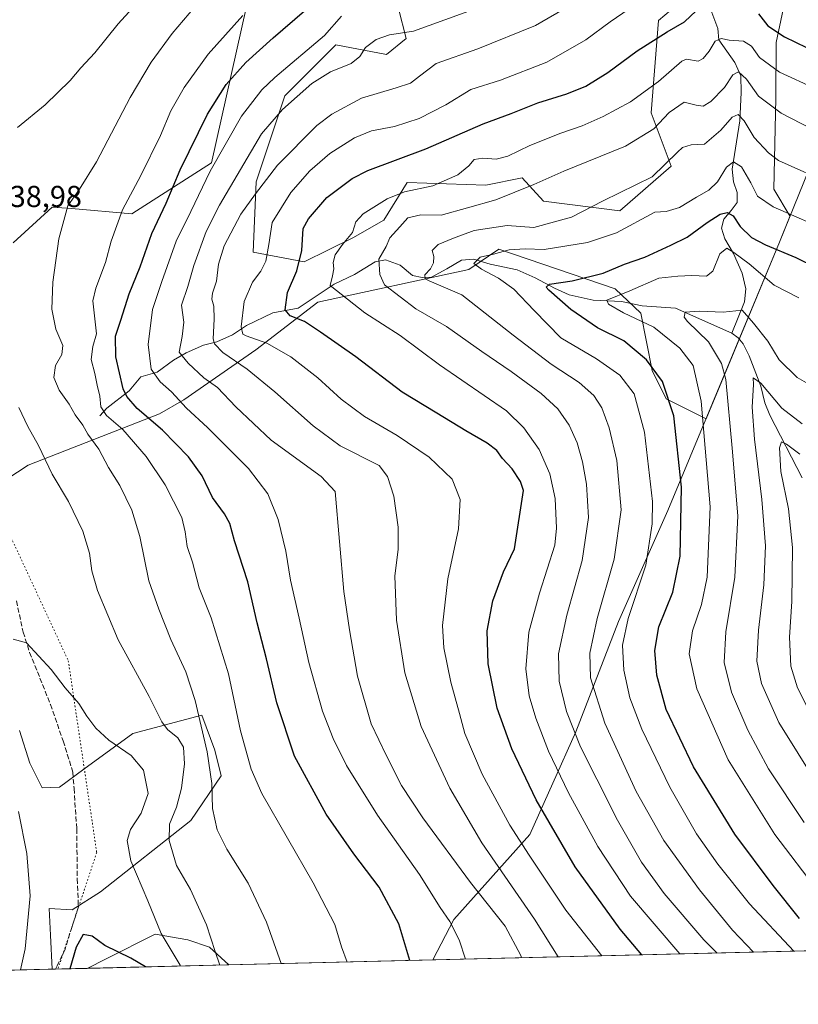
# Model space of a CAD drawing. Units: metres. Extents: x 665050 to 668510, y 4746606 to 4749002.
# Drawn here: x 665573 to 665831, y 4746606 to 4746932 of the extents above; entities that cross this region are included whole.
import ezdxf

# ---------------------------------------------------------------- set-up
doc = ezdxf.new("R2010")
doc.units = ezdxf.units.M
doc.header["$MEASUREMENT"] = 0
doc.linetypes.add('DGN Style 3', pattern=[2.307223458686699, 1.648016756204785, -0.6592067024819142])
doc.linetypes.add('DGN Style 5', pattern=[1.1536117293433497, 0.4944050268614355, -0.6592067024819142])
for name, color, linetype, lineweight in [('Comarca CxS', 21, 'Continuous', 0), ('Comunidad Autónoma CxS', 142, 'Continuous', 0), ('Corriente natural lineal', 142, 'Continuous', 13), ('Curva de nivel maestra', 30, 'Continuous', 30), ('Curva de nivel normal', 30, 'Continuous', 0), ('Municipio', 91, 'Continuous', 13), ('Municipio CxS', 4, 'Continuous', 0), ('Pastizal CxS', 92, 'Continuous', 0), ('Provincia CxS', 1, 'Continuous', 0), ('Roquedo CxS', 135, 'Continuous', 0), ('Rótulo de punto de cota en terreno', 7, 'Continuous', 0), ('Senda', 7, 'DGN Style 3', 0), ('Vía pecuaria eje', 92, 'DGN Style 5', 0)]:
    doc.layers.add(name, color=color, linetype=linetype, lineweight=lineweight)
doc.styles.add('Style-Arial', font='txt')

# ---------------------------------------------------------------- blocks, each defined once
blk = doc.blocks.new('*U7')
at = {"layer": 'Roquedo CxS', "color": 135, "linetype": 'Continuous', "lineweight": 0}
for points in [[(665573.2753999997, 4746696.9111, 1546.905700000003), (665576.7251000004, 4746686.202099999, 1547.5334), (665580.7439000001, 4746678.0483, 1548.369900000005), (665586.4572000002, 4746678.1951, 1548.510800000004), (665594.5629000004, 4746684.1209, 1547.115099999996), (665610.7751000002, 4746695.9735, 1543.178599999999), (665633.6031, 4746702.045100001, 1535.199699999997), (665637.8229, 4746690.4353, 1534.799899999998), (665639.9316999996, 4746681.9923, 1534.390499999994), (665629.9304999998, 4746667.2477, 1538.513000000007), (665600.0455, 4746643.6097, 1548.982499999998), (665590.6694999998, 4746637.650900001, 1548.6679), (665583.0365000004, 4746638.0889, 1546.542199999996), (665583.4798999998, 4746629.3255, 1546.846000000005), (665584.0509000003, 4746618.0374, 1547.542000000001), (665567.4390000004, 4746617.634500001, 1541.977299999999)], [(665571.1656999999, 4746858.189099999, 1538.232900000003), (665584.0954999998, 4746869.965500001, 1536.669399999999), (665590.4594999999, 4746869.4957, 1535.326199999996), (665610.3975999998, 4746867.738299999, 1529.710099999997), (665636.7704999996, 4746884.623500001, 1521.942999999999), (665648.3750999998, 4746936.3365, 1531.510800000004)], [(665688.4615000002, 4746975.3851, 1533.933600000004), (665701.1196999997, 4746925.7819, 1515.277100000007), (665694.5986000003, 4746920.4571, 1514.122199999998), (665677.9118999997, 4746923.6711, 1519.103700000007), (665661.0324999997, 4746906.785900001, 1517.7889), (665651.5383000001, 4746878.2915, 1512.695800000001), (665650.4829000002, 4746855.072899999, 1507.412800000006), (665667.3618999999, 4746851.9067, 1500.475999999995), (665683.4448999995, 4746859.8255, 1495.496700000003), (665693.7348999997, 4746865.6261, 1493.781199999998), (665701.3991, 4746878.073899999, 1497.268800000005), (665727.4918999998, 4746877.2345, 1492.9905), (665739.4688999997, 4746879.692299999, 1492.369399999996), (665746.4797, 4746871.9573, 1488.480800000005), (665771.7975000005, 4746868.790899999, 1483.9954), (665788.6756999996, 4746883.566500001, 1485.576100000006), (665782.1139000002, 4746901.1183, 1492.885299999994), (665784.5094, 4746931.669500001, 1502.486300000004), (665795.0062999995, 4746940.556299999, 1502.978499999997)], [(665827.7083000002, 4746944.776900001, 1507.066999999996), (665823.4408999998, 4746924.417300001, 1498.718399999998), (665823.2768999999, 4746905.9915, 1491.705100000006), (665822.6485000001, 4746875.950099999, 1482.047000000006), (665828.0091000004, 4746866.901500001, 1480.071500000005), (665828.0072999997, 4746866.897299999, 1480.069900000002), (665824.5573000005, 4746858.407500001, 1476.427800000005), (665807.6366999998, 4746817.718499999, 1465.041700000002), (665800.2774999999, 4746800.021299999, 1470.9283), (665787.0717000002, 4746806.601100001, 1476.295700000002), (665782.3849, 4746816.007900001, 1475.852599999998), (665778.7241000002, 4746834.969699999, 1469.217399999994), (665770.2610999999, 4746843.009500001, 1472.786200000002), (665731.7105, 4746856.127900001, 1481.9522), (665721.8236999996, 4746849.382099999, 1481.616800000003), (665671.9197000006, 4746838.566099999, 1497.538700000005), (665651.3618000001, 4746822.7905, 1506.1633), (665627.6454999996, 4746806.299100001, 1519.377299999993), (665619.5072999997, 4746801.642300001, 1523.231299999999), (665576.1135, 4746784.6435, 1541.258100000006), (665541.7533, 4746762.159299999, 1543.7264)]]:
    blk.add_polyline3d(points, dxfattribs=at)
blk.add_polyline3d([(665642.5317000002, 4746619.4561, 1539.487699999998), (665595.6185999997, 4746618.3181, 1550.839600000007), (665601.8833, 4746621.425100001, 1550.738299999997), (665618.1441000003, 4746629.5913, 1545.920199999993), (665628.9826999997, 4746627.740700001, 1542.610300000001), (665636.1202999996, 4746625.361500001, 1540.839699999997)], close=True, dxfattribs=at)
blk = doc.blocks.new('*U11')
at = {"layer": 'Pastizal CxS', "color": 92, "linetype": 'Continuous', "lineweight": 0}
for points in [[(666117.1228999998, 4746630.968699999, 1385.812600000005), (665642.5317000002, 4746619.4561, 1539.487699999998), (665636.1202999996, 4746625.361500001, 1540.839699999997), (665628.9826999997, 4746627.740700001, 1542.610300000001), (665618.1441000003, 4746629.5913, 1545.920199999993), (665601.8833, 4746621.425100001, 1550.738299999997), (665595.6185999997, 4746618.3181, 1550.839600000007), (665584.0509000003, 4746618.0374, 1547.542000000001), (665583.4798999998, 4746629.3255, 1546.846000000005), (665583.0365000004, 4746638.0889, 1546.542199999996), (665590.6694999998, 4746637.650900001, 1548.6679), (665600.0455, 4746643.6097, 1548.982499999998), (665629.9304999998, 4746667.2477, 1538.513000000007), (665639.9316999996, 4746681.9923, 1534.390499999994), (665637.8229, 4746690.4353, 1534.799899999998), (665633.6031, 4746702.045100001, 1535.199699999997), (665610.7751000002, 4746695.9735, 1543.178599999999), (665594.5629000004, 4746684.1209, 1547.115099999996), (665586.4572000002, 4746678.1951, 1548.510800000004), (665580.7439000001, 4746678.0483, 1548.369900000005), (665576.7251000004, 4746686.202099999, 1547.5334), (665573.2753999997, 4746696.9111, 1546.905700000003)], [(665541.7533, 4746762.159299999, 1543.7264), (665576.1135, 4746784.6435, 1541.258100000006), (665619.5072999997, 4746801.642300001, 1523.231299999999), (665627.6454999996, 4746806.299100001, 1519.377299999993), (665651.3618000001, 4746822.7905, 1506.1633), (665671.9197000006, 4746838.566099999, 1497.538700000005), (665721.8236999996, 4746849.382099999, 1481.616800000003), (665731.7105, 4746856.127900001, 1481.9522), (665770.2610999999, 4746843.009500001, 1472.786200000002), (665778.7241000002, 4746834.969699999, 1469.217399999994), (665782.3849, 4746816.007900001, 1475.852599999998), (665787.0717000002, 4746806.601100001, 1476.295700000002), (665800.2774999999, 4746800.021299999, 1470.9283), (665807.6366999998, 4746817.718499999, 1465.041700000002), (665824.5573000005, 4746858.407500001, 1476.427800000005), (665828.0072999997, 4746866.897299999, 1480.069900000002), (665828.0091000004, 4746866.901500001, 1480.071500000005), (665822.6485000001, 4746875.950099999, 1482.047000000006), (665823.2768999999, 4746905.9915, 1491.705100000006), (665823.4408999998, 4746924.417300001, 1498.718399999998), (665827.7083000002, 4746944.776900001, 1507.066999999996)], [(665795.0062999995, 4746940.556299999, 1502.978499999997), (665784.5094, 4746931.669500001, 1502.486300000004), (665782.1139000002, 4746901.1183, 1492.885299999994), (665788.6756999996, 4746883.566500001, 1485.576100000006), (665771.7975000005, 4746868.790899999, 1483.9954), (665746.4797, 4746871.9573, 1488.480800000005), (665739.4688999997, 4746879.692299999, 1492.369399999996), (665727.4918999998, 4746877.2345, 1492.9905), (665701.3991, 4746878.073899999, 1497.268800000005), (665693.7348999997, 4746865.6261, 1493.781199999998), (665683.4448999995, 4746859.8255, 1495.496700000003), (665667.3618999999, 4746851.9067, 1500.475999999995), (665650.4829000002, 4746855.072899999, 1507.412800000006), (665651.5383000001, 4746878.2915, 1512.695800000001), (665661.0324999997, 4746906.785900001, 1517.7889), (665677.9118999997, 4746923.6711, 1519.103700000007), (665694.5986000003, 4746920.4571, 1514.122199999998), (665701.1196999997, 4746925.7819, 1515.277100000007), (665688.4615000002, 4746975.3851, 1533.933600000004)], [(665648.3750999998, 4746936.3365, 1531.510800000004), (665636.7704999996, 4746884.623500001, 1521.942999999999), (665610.3975999998, 4746867.738299999, 1529.710099999997), (665590.4594999999, 4746869.4957, 1535.326199999996), (665584.0954999998, 4746869.965500001, 1536.669399999999), (665571.1656999999, 4746858.189099999, 1538.232900000003)]]:
    blk.add_polyline3d(points, dxfattribs=at)

msp = doc.modelspace()

# ---------------------------------------------------------------- linework, layer by layer
at = {"layer": 'Comarca CxS', "color": 21, "linetype": 'Continuous', "lineweight": 0, "flags": 128}
msp.add_lwpolyline([(665709.9274477217, 4746621.090961043), (665105.5500012562, 4746606.42998252), (665084.7357687583, 4747471.810503391), (665067.3721562766, 4748193.726721746), (665049.9100012558, 4748919.739982499), (667923.3692591743, 4748989.476925165), (668452.9700012812, 4749002.329982498), (668495.4092000006, 4747274.495499999), (668495.4096, 4747274.4801), (668509.7900012817, 4746689.009982522), (668002.3289304731, 4746676.700023807), (668002.3097, 4746676.699600001), (667164.4848022718, 4746656.37559031)], close=True, dxfattribs=at)
at = {"layer": 'Comunidad Autónoma CxS', "color": 142, "linetype": 'Continuous', "lineweight": 0, "flags": 128}
msp.add_lwpolyline([(665709.9274477217, 4746621.090961043), (665105.5500012562, 4746606.42998252), (665084.7357687583, 4747471.810503391), (665067.3721562766, 4748193.726721746), (665049.9100012558, 4748919.739982499), (667923.3692591743, 4748989.476925165), (668452.9700012812, 4749002.329982498), (668495.4092000006, 4747274.495499999), (668495.4096, 4747274.4801), (668509.7900012817, 4746689.009982522), (668002.3289304731, 4746676.700023807), (668002.3097, 4746676.699600001), (667164.4848022718, 4746656.37559031)], close=True, dxfattribs=at)
at = {"layer": 'Corriente natural lineal', "color": 142, "linetype": 'Continuous', "lineweight": 13}
for points in [[(665788.1901000004, 4746965.1801, 1512.649099999995), (665797.3701, 4746943.390100001, 1503.059899999993), (665801.1501000002, 4746936.950099999, 1500.502399999998), (665804.1201, 4746929.050100001, 1497.667199999996), (665804.4501, 4746925.3201, 1496.306299999997), (665809.8101000005, 4746917.840100001, 1492.491200000004), (665811.7100999998, 4746913.4101, 1490.647500000006), (665811.8901000004, 4746907.870100001, 1488.805600000007), (665811.4600999998, 4746898.460100001, 1485.471000000005), (665808.9401000004, 4746882.5701, 1480.725099999996), (665809.3701, 4746878.390100001, 1479.357000000004), (665810.5601000005, 4746874.8201, 1478.068899999998), (665810.4901000002, 4746871.5601, 1477.177299999996), (665808.5701000001, 4746868.870100001, 1476.549400000004), (665806.1401000004, 4746866.0001, 1475.769), (665805.3101000005, 4746863.0101, 1474.509900000005), (665806.4301000005, 4746859.540100001, 1472.745599999995), (665809.3201000001, 4746854.690099999, 1470.874400000001), (665812.1700999998, 4746848.200099999, 1468.792199999996), (665813.3701, 4746842.950099999, 1467.645799999999), (665812.9901000002, 4746838.6501, 1466.315000000002), (665808.7542000003, 4746828.339600001, 1463.161699999997)], [(665599.7801000001, 4746801.020099999, 1531.597299999994), (665602.1901000004, 4746803.550100001, 1529.702399999995), (665609.5800999999, 4746809.270099999, 1524.764500000005), (665613.4401000004, 4746813.8301, 1522.350900000005), (665618.7801000001, 4746815.390100001, 1519.974900000001), (665624.2100999998, 4746819.420100001, 1517.060800000007), (665628.3901000004, 4746821.7601, 1514.994399999996), (665634.0701000001, 4746824.3301, 1512.664000000004), (665638.5100999996, 4746825.4301, 1510.5242), (665643.7500999998, 4746827.7301, 1507.390700000004), (665648.3101000005, 4746830.800100001, 1505.337700000004), (665657.0000999998, 4746835.040100001, 1502.265499999994), (665665.4600999998, 4746836.530099999, 1499.4136), (665677.3300999999, 4746844.5101, 1495.515499999994), (665684.0800999999, 4746847.690099999, 1493.061700000006), (665690.8201000001, 4746851.850099999, 1491.454199999993), (665694.2401000002, 4746852.600099999, 1490.449299999993), (665699.1001000004, 4746850.7501, 1488.635299999994), (665703.1601, 4746847.380100001, 1486.9467), (665706.4301000005, 4746846.710100001, 1486.061100000006), (665709.4700999996, 4746846.8101, 1485.229300000006), (665714.5401, 4746849.530099999, 1483.772700000001), (665719.4501, 4746852.4101, 1482.285199999999), (665723.5201000003, 4746852.790100001, 1481.223100000003), (665728.8701, 4746851.120100001, 1480.269499999995), (665737.8501000004, 4746849.220100001, 1478.336599999995), (665743.8101000005, 4746846.630100001, 1476.982499999998), (665750.1300999997, 4746843.1601, 1475.489199999996), (665755, 4746841, 1474.731499999994), (665762.9867000004, 4746839.260399999, 1472.250199999995), (665772.2544, 4746838.809400001, 1470.285699999993), (665779.1223999998, 4746837.295299999, 1468.795400000003), (665790.1447999999, 4746836.541300001, 1466.810500000007), (665808.7542000003, 4746828.339600001, 1463.161699999997)], [(665808.7542000003, 4746828.339600001, 1463.161699999997), (665810.8487999998, 4746826.8158, 1462.723199999993), (665812.5115999999, 4746824.816000001, 1462.283200000005), (665814.5082, 4746820.839600001, 1462.231299999999), (665818.3581999998, 4746810.74, 1460.806800000006), (665819.6387, 4746805.266100001, 1459.926900000006), (665821.3881000001, 4746801.1612, 1458.651700000002), (665831.9978999998, 4746780.4705, 1452.430800000002)]]:
    msp.add_polyline3d(points, dxfattribs=at)
at = {"layer": 'Curva de nivel maestra', "color": 30, "linetype": 'Continuous', "lineweight": 30, "flags": 128}
for points, elevation in [([(665702.3498000001, 4746620.907400001), (665698.7000000002, 4746633.0801), (665692.1500000004, 4746645.170100001), (665683.7999999998, 4746656.140100001), (665674.6799999997, 4746669.290100001), (665664.1500000004, 4746688.4801), (665658.3700000001, 4746706.0601), (665654.9699999997, 4746720.6501), (665651.8600000005, 4746732.540100001), (665648.7699999996, 4746746.090100001), (665644.3499999996, 4746759.640100001), (665642.8300000001, 4746765.360099999), (665641.0999999996, 4746768.5701), (665637.0999999996, 4746774.020099999), (665633.6200000001, 4746781.120100001), (665629.2000000002, 4746787.4801), (665620.5499999998, 4746796.2401), (665612.2100000001, 4746803.390100001), (665608.75, 4746807.350099999), (665607.5199999996, 4746809.940099999), (665605.0899999999, 4746820.440099999), (665605.0599999997, 4746827.290100001), (665606.7300000006, 4746832.620100001), (665609.5599999997, 4746841.290100001), (665613.1299999999, 4746850.290100001), (665617.0599999997, 4746861.290100001), (665621.7199999997, 4746871.290100001), (665626.3700000001, 4746882.290100001), (665635.4199999999, 4746900.770099999), (665641.5800000001, 4746910.540100001), (665648.1200000001, 4746917.770099999), (665657.0899999999, 4746925.950099999), (665667.5, 4746934.9301)], 1525), ([(665779.0736999996, 4746622.7685), (665771.8399999999, 4746631.2601), (665756.9600000001, 4746651.9101), (665744.0999999996, 4746674.0801), (665735.9900000002, 4746690.920100001), (665731.1600000003, 4746704.350099999), (665728.2000000002, 4746718.940099999), (665727.9000000004, 4746729.920100001), (665729.7400000002, 4746739.780099999), (665733.3200000003, 4746749.4101), (665736.9000000004, 4746757.020099999), (665739.9000000004, 4746776.2501), (665738.9199999999, 4746779.2301), (665736.1299999999, 4746783.4801), (665732.9100000003, 4746786.9301), (665731.0999999996, 4746789.530099999), (665727.9400000004, 4746791.960100001), (665720.8200000003, 4746796.0101), (665711.2100000001, 4746801.8101), (665699.7999999998, 4746808.8101), (665684.4800000006, 4746820.530099999), (665672.7800000003, 4746828.590100001), (665667.5, 4746832.140100001), (665662.7300000006, 4746834.0801), (665661.0800000001, 4746836.0801), (665661.9199999999, 4746841.790100001), (665664.9699999997, 4746848.950099999), (665666.6699999999, 4746855.610099999), (665667.1100000005, 4746862.9101), (665668.8099999997, 4746866.1501), (665674.8799999999, 4746873.190099999), (665683.2800000003, 4746879.420100001), (665688.4199999999, 4746882.0601), (665707.5999999996, 4746889.210100001), (665726.5999999996, 4746897.4801), (665735.7699999996, 4746900.890100001), (665744.5999999996, 4746904.4301), (665754.2000000002, 4746907.460100001), (665760.5199999996, 4746909.9901), (665767.75, 4746914.470100001), (665777.4600000001, 4746921.610099999), (665787.3499999996, 4746927.950099999), (665793.1200000001, 4746931.2601), (665796.9400000004, 4746934.9001)], 1500), ([(665817.5899999999, 4746933.890100001), (665820.7199999997, 4746929.890100001), (665826.2199999997, 4746926.3101), (665840.7100000001, 4746919.2401), (665849.0199999996, 4746913.9301), (665858.8700000001, 4746908.280099999), (665868.2599999999, 4746902.960100001), (665877.3499999996, 4746899.370100001), (665886.3200000003, 4746897.590100001), (665893.5, 4746898.130100001), (665899.8600000005, 4746899.860099999), (665907.9800000006, 4746903.120100001), (665918.9400000004, 4746908.5701), (665928.2699999996, 4746914.340100001), (665933.2699999996, 4746918.340100001), (665937.4600000001, 4746921.3201), (665942.6299999999, 4746926.090100001), (665949.1600000003, 4746934.290100001)], 1500), ([(665831.2000000002, 4746634.790100001), (665822.4400000004, 4746645.6601), (665809.7699999996, 4746662.700099999), (665796.0800000001, 4746684.890100001), (665787.0999999996, 4746703.940099999), (665783.9699999997, 4746715.290100001), (665783.3200000003, 4746723.360099999), (665784.6600000003, 4746731.2301), (665789.3200000003, 4746742.690099999), (665791.7300000006, 4746754.540100001), (665792.0999999996, 4746777.350099999), (665789.5999999996, 4746800.950099999), (665785.9000000004, 4746812.290100001), (665780.5899999999, 4746819.550100001), (665773.0700000003, 4746825.7501), (665764.3399999999, 4746830.110099999), (665755.5300000003, 4746836.130100001), (665748.29, 4746842.4801), (665747.4199999999, 4746843.5701), (665748.5099999999, 4746844.4901), (665755.9400000004, 4746845.6601), (665766.2699999996, 4746848.1801), (665773.2699999996, 4746851.110099999), (665780.0300000003, 4746853.4801), (665788.6399999997, 4746857.450099999), (665794.04, 4746860.090100001), (665800.6600000003, 4746864.940099999), (665804.9500000002, 4746867.6801), (665807.2699999996, 4746868.220100001), (665809.2599999999, 4746867.0801), (665811.5700000003, 4746863.590100001), (665815.2999999998, 4746859.9801), (665819.8600000005, 4746857.530099999), (665829.9299999997, 4746853.350099999), (665849.6200000001, 4746843.5801)], 1475), ([(665614.9572999999, 4746618.7874), (665610.0899999999, 4746621.700099999), (665601.54, 4746625.890100001), (665597.3499999996, 4746628.9101), (665594.2699999996, 4746629.470100001), (665592.0599999997, 4746625.370100001), (665589.9177999999, 4746618.180000001)], 1550), ([(665779.0739000002, 4746622.768300001), (665779.0736999996, 4746622.7685)], 1500), ([(665614.9577000003, 4746618.7872), (665614.9572999999, 4746618.7874)], 1550)]:
    msp.add_lwpolyline(points, dxfattribs=dict(at, elevation=elevation))
at = {"layer": 'Curva de nivel normal', "color": 30, "linetype": 'Continuous', "lineweight": 0, "flags": 128}
for points, elevation in [([(665572.5999999996, 4746896.289999999), (665581.7699999996, 4746903.83), (665590.0300000003, 4746911.82), (665593.5999999996, 4746916.01), (665598.1399999997, 4746921.039999999), (665605.8700000001, 4746930.630000001), (665612.9400000004, 4746938.289999999)], 1540), ([(665659.8337000003, 4746619.875800001), (665654.9600000001, 4746633.57), (665648.8300000001, 4746646.460000001), (665641.8399999999, 4746657.77), (665638.6600000003, 4746664.100000001), (665637.0599999997, 4746671.180000001), (665636.9000000004, 4746679.470000001), (665635.3200000003, 4746689.939999999), (665631.4000000004, 4746706.9), (665628.2599999999, 4746716.34), (665623.3300000001, 4746727), (665619.3700000001, 4746737.029999999), (665616.0800000001, 4746746.430000001), (665613.0700000003, 4746761.09), (665610.4500000002, 4746769.800000001), (665606.4699999997, 4746777.949999999), (665602.6900000004, 4746783.890000001), (665599.4900000002, 4746789.939999999), (665595.9199999999, 4746794.92), (665594.2000000002, 4746797.890000001), (665591.6600000003, 4746801.300000001), (665589.6900000004, 4746804.880000001), (665586.4299999997, 4746809.439999999), (665584.5999999996, 4746813.619999999), (665585.1799999997, 4746817.619999999), (665587.2999999998, 4746821.289999999), (665587.6200000001, 4746824.289999999), (665585.2800000003, 4746829.689999999), (665583.9400000004, 4746836.230000001), (665584.3099999997, 4746845.16), (665586.2400000002, 4746859.51), (665589.2400000002, 4746870.439999999), (665593.1500000004, 4746875.92), (665598.6900000004, 4746885), (665609.9100000003, 4746906.210000001), (665616.7699999996, 4746917.949999999), (665623.7400000002, 4746927.430000001), (665631.29, 4746936.189999999)], 1535), ([(665739.2942000005, 4746621.803400001), (665739.04, 4746622.609999999), (665733.8899999997, 4746632.289999999), (665722.4299999997, 4746646.65), (665706.6200000001, 4746668.119999999), (665699.5599999997, 4746678.779999999), (665694.5800000001, 4746688.59), (665689.5, 4746699.180000001), (665685.0300000003, 4746714.869999999), (665682.3600000005, 4746730.180000001), (665680.5099999999, 4746742.939999999), (665677.6100000005, 4746775.960000001), (665672.9800000006, 4746780.980000001), (665656.5300000003, 4746792.960000001), (665644.8499999996, 4746803.960000001), (665638.7800000003, 4746810.4), (665634.2300000006, 4746813.58), (665629.0800000001, 4746818.430000001), (665626.0700000003, 4746822.07), (665627.0899999999, 4746827.26), (665627.5899999999, 4746831.949999999), (665626.8399999999, 4746837.59), (665628.9699999997, 4746843.77), (665630.9199999999, 4746850.640000001), (665635.0300000003, 4746861.949999999), (665639.3799999999, 4746870.619999999), (665653.2699999996, 4746894.180000001), (665660.2800000003, 4746902.26), (665669.9400000004, 4746910.810000001), (665676.0800000001, 4746914.710000001), (665682.9400000004, 4746917.449999999), (665685.8399999999, 4746919.82), (665687.7199999997, 4746922.76), (665691.2199999997, 4746925.439999999), (665695.5599999997, 4746926.9), (665703.5700000003, 4746928.210000001), (665724.2199999997, 4746935.600000001)], 1515), ([(665751.3361999998, 4746622.0955), (665743.5599999997, 4746634.58), (665726.1100000005, 4746659.789999999), (665715.5199999996, 4746677.869999999), (665706.1200000001, 4746698.279999999), (665700.6799999997, 4746715.980000001), (665697.9600000001, 4746733.470000001), (665697.3600000005, 4746748.039999999), (665698.4400000004, 4746756.779999999), (665698.4800000006, 4746764.16), (665697.0700000003, 4746774.42), (665694.9400000004, 4746780.949999999), (665692.2300000006, 4746784.58), (665679.2699999996, 4746791.08), (665670.3700000001, 4746797.65), (665657.6600000003, 4746808.880000001), (665648.5499999998, 4746816.439999999), (665640.5, 4746821.930000001), (665637.7699999996, 4746824.779999999), (665637.29, 4746826.42), (665637.5899999999, 4746832.949999999), (665637.5599999997, 4746837.289999999), (665636.8099999997, 4746839.539999999), (665637.0599999997, 4746841.529999999), (665638.3899999997, 4746845.449999999), (665639.1200000001, 4746851.180000001), (665640.9699999997, 4746857.220000001), (665646.4100000003, 4746867.699999999), (665651.2999999998, 4746874.430000001), (665658.54, 4746883.859999999), (665671.5300000003, 4746897), (665676.5099999999, 4746900.710000001), (665686.2999999998, 4746906.039999999), (665697.75, 4746909.41), (665702.4900000002, 4746911.02), (665705.5099999999, 4746913.24), (665711, 4746917.439999999), (665724.8099999997, 4746922.359999999), (665743.8600000005, 4746930.02), (665755.1600000003, 4746936.480000001)], 1510), ([(665765.8151000004, 4746622.446699999), (665753.9400000004, 4746637.600000001), (665741.7300000006, 4746655.74), (665735.3300000001, 4746665.67), (665726.2400000002, 4746682.480000001), (665720.5599999997, 4746695.930000001), (665718.7400000002, 4746702.57), (665715.8300000001, 4746712.939999999), (665713.5999999996, 4746724.26), (665713.0700000003, 4746731.619999999), (665714.8399999999, 4746747.109999999), (665718.3700000001, 4746763.630000001), (665719, 4746773.359999999), (665716.3399999999, 4746780.02), (665708.6799999997, 4746787.369999999), (665698.1399999997, 4746794.49), (665687.3799999999, 4746800.720000001), (665679.6500000004, 4746806.49), (665671.9600000001, 4746813.59), (665663, 4746820.460000001), (665655.0800000001, 4746825), (665648.1600000003, 4746827.430000001), (665647.0800000001, 4746828), (665646.5800000001, 4746830.369999999), (665647.5300000003, 4746838.810000001), (665650.3399999999, 4746845.16), (665653.04, 4746848.779999999), (665654.7400000002, 4746852.16), (665655.7199999997, 4746857.680000001), (665656.7599999999, 4746864.850000001), (665663.0099999999, 4746874.77), (665669.29, 4746881.970000001), (665675.8799999999, 4746887.710000001), (665683.9800000006, 4746892.9), (665689.6600000003, 4746895.189999999), (665697.2199999997, 4746896.609999999), (665705.4500000002, 4746899.32), (665714.1799999997, 4746903.850000001), (665722.4900000002, 4746908.859999999), (665732.29, 4746911.91), (665747.6500000004, 4746917.859999999), (665760.5300000003, 4746925.289999999), (665768.5800000001, 4746931.27), (665774.8399999999, 4746935.529999999)], 1505), ([(665681.6497999999, 4746620.404999999), (665679.7800000003, 4746625.42), (665677.54, 4746632.869999999), (665670.3600000005, 4746646.539999999), (665653.4400000004, 4746676.130000001), (665649.8399999999, 4746684.220000001), (665646.29, 4746696.810000001), (665642.3200000003, 4746715.67), (665636.6399999997, 4746734.15), (665632.6600000003, 4746744.100000001), (665630.4299999997, 4746752.619999999), (665628.6600000003, 4746757.779999999), (665628.0499999998, 4746762.59), (665626.8899999997, 4746767.380000001), (665621.4500000002, 4746778.220000001), (665615.1399999997, 4746787.58), (665607.4699999997, 4746796.430000001), (665601.9900000002, 4746801.130000001), (665600.1200000001, 4746803.92), (665599.8499999996, 4746807.539999999), (665598.9400000004, 4746811.15), (665598.2199999997, 4746815.02), (665597.0199999996, 4746819.560000001), (665597.5, 4746823.9), (665598.7599999999, 4746828.060000001), (665597.5599999997, 4746838.949999999), (665598.5099999999, 4746843.140000001), (665601.7400000002, 4746851.689999999), (665603.6200000001, 4746858.74), (665607.3200000003, 4746869.050000001), (665613.4000000004, 4746880.480000001), (665619.8799999999, 4746893.630000001), (665623.3399999999, 4746901.779999999), (665627.7599999999, 4746909.57), (665635.7000000002, 4746920.52), (665647.0599999997, 4746933.289999999)], 1530), ([(665720.6948999995, 4746621.3522), (665718.5899999999, 4746627.74), (665715.5599999997, 4746633.77), (665712.3600000005, 4746638.4), (665705.5, 4746649.300000001), (665691.5999999996, 4746668.980000001), (665681.3300000001, 4746685.42), (665676.9400000004, 4746694.289999999), (665673.4400000004, 4746703.359999999), (665668.9100000003, 4746719.460000001), (665665.79, 4746734.07), (665662.9000000004, 4746746.619999999), (665661.3200000003, 4746756.24), (665658.8399999999, 4746766.76), (665655.3799999999, 4746775.24), (665648.9500000002, 4746783.59), (665635.4299999997, 4746797.119999999), (665628.5199999996, 4746803.539999999), (665623.5800000001, 4746808.939999999), (665619.7699999996, 4746812.26), (665616.7999999998, 4746816.359999999), (665615.8499999996, 4746824.59), (665617.2800000003, 4746836.180000001), (665620.2999999998, 4746845.369999999), (665625.1100000005, 4746858.730000001), (665629.9000000004, 4746868.51), (665636.3399999999, 4746881.82), (665646.6399999997, 4746900.07), (665653.3799999999, 4746908.76), (665657.7300000006, 4746912.890000001), (665674.0700000003, 4746926.680000001), (665679.7800000003, 4746933.140000001)], 1520), ([(665791.5676999995, 4746623.0714), (665775.29, 4746642.180000001), (665764.4900000002, 4746658.640000001), (665754.7800000003, 4746676.390000001), (665748.1900000004, 4746690.09), (665743.9600000001, 4746700.980000001), (665741.75, 4746708.439999999), (665740.7100000001, 4746717.390000001), (665741.6699999999, 4746729.460000001), (665745.2400000002, 4746742.350000001), (665750.2800000003, 4746758.210000001), (665750.8300000001, 4746763.869999999), (665750.3700000001, 4746773.640000001), (665748.6500000004, 4746781.789999999), (665745.0899999999, 4746789.84), (665739.9900000002, 4746797), (665734.2400000002, 4746802.59), (665712.0999999996, 4746817.880000001), (665699.0800000001, 4746827.5), (665687.4699999997, 4746835.09), (665676.0199999996, 4746844.07), (665676.7999999998, 4746847.27), (665677.2199999997, 4746849.619999999), (665676.9699999997, 4746851.680000001), (665677.5999999996, 4746854.199999999), (665680.0099999999, 4746857.680000001), (665683.3200000003, 4746861.619999999), (665684.5199999996, 4746865.15), (665686.9400000004, 4746867.75), (665694.7800000003, 4746872.710000001), (665700.5499999998, 4746875.01), (665709.8799999999, 4746877.01), (665718.2300000006, 4746880.680000001), (665721.8300000001, 4746883.58), (665723.54, 4746885.689999999), (665726.4299999997, 4746886.189999999), (665730.8300000001, 4746885.84), (665734.7100000001, 4746886.83), (665742.0499999998, 4746890.350000001), (665752.2699999996, 4746894.430000001), (665759.3399999999, 4746896.850000001), (665766.2300000006, 4746899.949999999), (665775.2599999999, 4746904.82), (665784.5800000001, 4746911.480000001), (665792.2800000003, 4746918.189999999), (665793.8399999999, 4746918.859999999), (665797.6399999997, 4746918.199999999), (665799.3399999999, 4746919.100000001), (665801.2699999996, 4746921.560000001), (665803.2699999996, 4746924.82), (665805.2699999996, 4746925.74), (665807.9400000004, 4746925.210000001), (665812.6200000001, 4746924.82), (665815.3300000001, 4746923.25), (665817.8899999997, 4746919.42), (665824.5199999996, 4746914.609999999), (665836.5800000001, 4746909.119999999)], 1495), ([(665803.9178999999, 4746623.370999999), (665799.5599999997, 4746627.800000001), (665786.4000000004, 4746643.08), (665778.9600000001, 4746653.430000001), (665770.9400000004, 4746667.350000001), (665764.1200000001, 4746680.850000001), (665758.7000000002, 4746691.539999999), (665754.1399999997, 4746703.180000001), (665751.6900000004, 4746713.289999999), (665751.4800000006, 4746722.289999999), (665754.2199999997, 4746735.100000001), (665759.3099999997, 4746753.189999999), (665761.3600000005, 4746767.350000001), (665760.75, 4746778.350000001), (665759.4400000004, 4746785.789999999), (665757.6600000003, 4746792.07), (665755.0199999996, 4746797.939999999), (665751.2300000006, 4746803.34), (665745.7800000003, 4746808.380000001), (665735.8499999996, 4746815.619999999), (665726.1299999999, 4746822.199999999), (665714.3899999997, 4746830.52), (665704.2999999998, 4746836.41), (665693.9299999997, 4746844.279999999), (665692.3600000005, 4746847.76), (665692.0499999998, 4746852.810000001), (665694.5199999996, 4746856.949999999), (665695.6699999999, 4746859.869999999), (665699.0499999998, 4746863.470000001), (665701.7000000002, 4746866.41), (665705.9199999999, 4746867.460000001), (665712.6299999999, 4746867.32), (665721.4400000004, 4746869.77), (665730.7000000002, 4746872.359999999), (665743.2699999996, 4746877.439999999), (665753.2699999996, 4746881.869999999), (665773.5999999996, 4746890.16), (665783.0300000003, 4746895.890000001), (665788.0999999996, 4746901.32), (665793.0599999997, 4746904.67), (665796.9400000004, 4746903.640000001), (665799.2699999996, 4746903.350000001), (665801.8600000005, 4746904.890000001), (665806.3200000003, 4746909.5), (665809.1200000001, 4746913.710000001), (665810.9400000004, 4746914.67), (665813.5999999996, 4746912.27), (665817.5800000001, 4746906.680000001), (665825.0499999998, 4746901.08), (665845.3600000005, 4746890.539999999)], 1490), ([(665815.9029999999, 4746623.661699999), (665808.9699999997, 4746630.939999999), (665798.0499999998, 4746644.300000001), (665786.25, 4746660.619999999), (665777.1200000001, 4746676.77), (665766.7599999999, 4746699.430000001), (665762.0800000001, 4746714.34), (665761.8600000005, 4746722.51), (665764.2999999998, 4746733.930000001), (665769.8899999997, 4746753.560000001), (665772.2000000002, 4746769.949999999), (665770.7599999999, 4746786.220000001), (665768.25, 4746797.039999999), (665765.7999999998, 4746803.630000001), (665763.1799999997, 4746807.720000001), (665758.3200000003, 4746812.039999999), (665749.0599999997, 4746818.09), (665736.4500000002, 4746827.65), (665719.5499999998, 4746841.039999999), (665708.7300000006, 4746845.619999999), (665707.4199999999, 4746846.289999999), (665707.2800000003, 4746847.619999999), (665709.1699999999, 4746849.619999999), (665710.1799999997, 4746851.619999999), (665710.2699999996, 4746853.619999999), (665709.75, 4746855.619999999), (665711.6600000003, 4746857.619999999), (665716.7699999996, 4746859.67), (665723.5800000001, 4746862.230000001), (665734.54, 4746863.869999999), (665743.2699999996, 4746863.289999999), (665755.7800000003, 4746866.65), (665766.2199999997, 4746872.039999999), (665782.3899999997, 4746879.960000001), (665790.8399999999, 4746888.199999999), (665792.4800000006, 4746889.65), (665795.2800000003, 4746890.539999999), (665799.7000000002, 4746890.850000001), (665805.1600000003, 4746895.41), (665808.9000000004, 4746899.680000001), (665810.8399999999, 4746900.640000001), (665812.8600000005, 4746898.539999999), (665816.1600000003, 4746893.039999999), (665820.9199999999, 4746887.880000001), (665824.2599999999, 4746885.439999999), (665841.9400000004, 4746877.480000001)], 1485), ([(665829.3269999997, 4746623.987400001), (665814.6399999997, 4746639.630000001), (665804.1799999997, 4746652.720000001), (665797.0700000003, 4746662.84), (665788.25, 4746678.210000001), (665779.0199999996, 4746697.369999999), (665775.0599999997, 4746707.74), (665773.04, 4746716.859999999), (665772.6600000003, 4746725.210000001), (665774.54, 4746734.029999999), (665780.3300000001, 4746751.640000001), (665782.4800000006, 4746765.27), (665782.5700000003, 4746772.699999999), (665779.9199999999, 4746795.539999999), (665776.54, 4746808.220000001), (665771.7699999996, 4746814.439999999), (665764.0800000001, 4746819.810000001), (665752.2699999996, 4746826.779999999), (665743.4400000004, 4746835.850000001), (665736.7599999999, 4746842.880000001), (665731.6900000004, 4746846.539999999), (665726.04, 4746849.430000001), (665723.4900000002, 4746851.369999999), (665725.5999999996, 4746853.470000001), (665730, 4746854.449999999), (665735.1699999999, 4746855.82), (665740.4400000004, 4746856.210000001), (665746.7300000006, 4746856), (665761.0999999996, 4746858.300000001), (665770.5999999996, 4746861.52), (665783.2699999996, 4746868.33), (665787.0599999997, 4746868.49), (665791.4600000001, 4746869.84), (665797.0499999998, 4746873.32), (665801.2000000002, 4746875.640000001), (665804.04, 4746878.350000001), (665807.04, 4746883.180000001), (665809.3399999999, 4746884.970000001), (665811.9299999997, 4746883.25), (665815.1100000005, 4746878.060000001), (665817.2999999998, 4746873.58), (665822.4800000006, 4746870.029999999), (665842.1299999999, 4746861.529999999)], 1480), ([(665837.4100000003, 4746643.619999999), (665823.04, 4746662.52), (665807.5700000003, 4746687.199999999), (665797.2100000001, 4746710.680000001), (665794.6699999999, 4746722.26), (665795.7699999996, 4746729.9), (665798.7999999998, 4746738.58), (665800.6200000001, 4746747.600000001), (665801.5999999996, 4746770.949999999), (665798.6900000004, 4746805.880000001), (665795.9600000001, 4746817.67), (665791.5999999996, 4746823.359999999), (665783.0300000003, 4746830.32), (665772.9600000001, 4746835.060000001), (665767.9800000006, 4746837.92), (665767.4400000004, 4746839.17), (665775.04, 4746842.300000001), (665784.5899999999, 4746846.550000001), (665790.9400000004, 4746847.109999999), (665795.5999999996, 4746847.42), (665800.4299999997, 4746847.189999999), (665802.5, 4746848.84), (665804.8399999999, 4746854.49), (665807.1399999997, 4746856.369999999), (665809.4400000004, 4746855), (665814.5499999998, 4746851.230000001), (665822.7199999997, 4746844.17), (665830.9800000006, 4746840.029999999)], 1470), ([(665832.6600000003, 4746666.58), (665820.9299999997, 4746684.27), (665814.1100000005, 4746697.039999999), (665808.7000000002, 4746709.640000001), (665806.2100000001, 4746719.42), (665806.7400000002, 4746729.619999999), (665809.7599999999, 4746747.619999999), (665810.8099999997, 4746767.949999999), (665808.9299999997, 4746790.289999999), (665806.7400000002, 4746813.02), (665805.3200000003, 4746818.279999999), (665801.1100000005, 4746825.42), (665794.0700000003, 4746832.210000001), (665793.0300000003, 4746833.59), (665793.3600000005, 4746835.210000001), (665798.1200000001, 4746835.600000001), (665805.8899999997, 4746835.24), (665812.2300000006, 4746835.92), (665815.9500000002, 4746831.640000001), (665820.6399999997, 4746825.699999999), (665824.4299999997, 4746819.460000001), (665830.3600000005, 4746813.630000001), (665837.3099999997, 4746809.680000001)], 1465), ([(665837.1399999997, 4746679.15), (665824.3600000005, 4746699.59), (665818.5999999996, 4746712.480000001), (665817.0800000001, 4746719.859999999), (665817.5999999996, 4746730.16), (665819.3600000005, 4746745.130000001), (665819.8799999999, 4746758.01), (665818.75, 4746773.289999999), (665816.2400000002, 4746793.26), (665815.5199999996, 4746803.880000001), (665815.9900000002, 4746811.350000001), (665815.79, 4746813.51), (665818.4000000004, 4746811.76), (665825.3200000003, 4746803.49), (665832.0300000003, 4746798.369999999)], 1460), ([(665639.5301000001, 4746619.383300001), (665637.9100000003, 4746623.84), (665635.1500000004, 4746632.710000001), (665629.7999999998, 4746644.439999999), (665625.1799999997, 4746652.32), (665622.7599999999, 4746660.619999999), (665622.8799999999, 4746665.970000001), (665625.1299999999, 4746671.619999999), (665626.8499999996, 4746677.869999999), (665627.8799999999, 4746685.9), (665627.4699999997, 4746691.49), (665625.6200000001, 4746694.57), (665622.2400000002, 4746697.32), (665620.3399999999, 4746699.869999999), (665616.0899999999, 4746708.180000001), (665605.8600000005, 4746726.949999999), (665599.0599999997, 4746743.26), (665597.2400000002, 4746749.779999999), (665596.4100000003, 4746755.619999999), (665594.1900000004, 4746762.880000001), (665589.5, 4746772.619999999), (665584.0999999996, 4746781.66), (665579.5800000001, 4746791.130000001), (665576.04, 4746797.439999999), (665573.0099999999, 4746803.74)], 1540), ([(665833.4500000002, 4746705.199999999), (665830.4400000004, 4746711.01), (665828.2800000003, 4746718.180000001), (665827.8099999997, 4746727.810000001), (665828.5800000001, 4746739.630000001), (665828.8099999997, 4746757.480000001), (665827.5, 4746770.25), (665824.9500000002, 4746782.619999999), (665824.5199999996, 4746790.449999999), (665825.2400000002, 4746792.390000001), (665826.7999999998, 4746791.65), (665831.2300000006, 4746788.32)], 1455), ([(665626.5526000002, 4746619.068499999), (665626.4400000004, 4746619.32), (665620.1200000001, 4746629.800000001), (665615.75, 4746640.619999999), (665610.0499999998, 4746653.869999999), (665608.8600000005, 4746660.609999999), (665610.0199999996, 4746664.199999999), (665613.54, 4746669.619999999), (665615.7599999999, 4746676.140000001), (665614.25, 4746683.84), (665610.2100000001, 4746688.720000001), (665602.8099999997, 4746693.76), (665598.4600000001, 4746697.710000001), (665595.5099999999, 4746701.66), (665592.8600000005, 4746705.880000001), (665588.4000000004, 4746711.08), (665583.7400000002, 4746717.130000001), (665575.6100000005, 4746725.960000001), (665571.2000000002, 4746727.180000001)], 1545), ([(665572.9500000002, 4746670.15), (665575.6900000004, 4746656.25), (665576.75, 4746642.32), (665575.1799999997, 4746624.810000001), (665573.6084000004, 4746617.784200001)], 1545)]:
    msp.add_lwpolyline(points, dxfattribs=dict(at, elevation=elevation))
at = {"layer": 'Municipio', "color": 91, "linetype": 'Continuous', "lineweight": 13, "flags": 128}
msp.add_lwpolyline([(665709.9274477224, 4746621.090961044), (665716.8389999999, 4746634.496000002), (665741.969, 4746662.604000002), (665757.1670000018, 4746696.474000001), (665771.355000001, 4746732.965), (665787.5650000004, 4746769.676000004), (665824.4820000003, 4746858.429000001), (665838.9630000008, 4746894.043), (665853.0860000014, 4746926.466000002), (665861.1950000017, 4746948.823000002), (665878.6240000007, 4747002.997000001), (665894.806000001, 4747053.937000001), (665909.503000001, 4747101.250000002), (665926.4900000021, 4747148.543), (665948.6810000016, 4747204.210999999), (665967.1340000017, 4747250.048000002), (665980.2270000017, 4747285.470000001)], dxfattribs=at)
msp.add_lwpolyline([(665709.9274477224, 4746621.090961044), (665716.8389999999, 4746634.496000002), (665741.969, 4746662.604000002), (665757.1670000018, 4746696.474000001), (665771.355000001, 4746732.965), (665787.5650000004, 4746769.676000004), (665824.4820000003, 4746858.429000001), (665838.9630000008, 4746894.043), (665853.0860000014, 4746926.466000002), (665861.1950000017, 4746948.823000002), (665878.6240000007, 4747002.997000001), (665894.806000001, 4747053.937000001), (665909.503000001, 4747101.250000002), (665926.4900000021, 4747148.543), (665948.6810000016, 4747204.210999999), (665967.1340000017, 4747250.048000002), (665980.2270000017, 4747285.470000001)], dxfattribs=at)
at = {"layer": 'Municipio CxS', "color": 4, "linetype": 'Continuous', "lineweight": 0, "flags": 128}
for points in [[(665926.4899999992, 4747148.542999999), (665909.5030000004, 4747101.250000001), (665894.8060000003, 4747053.937), (665878.6240000002, 4747002.997000001), (665861.1950000012, 4746948.823000001), (665853.0860000007, 4746926.466000001), (665838.9630000002, 4746894.042999999), (665824.4819999997, 4746858.429000001), (665787.5649999998, 4746769.676000002), (665771.3550000002, 4746732.965), (665757.1670000011, 4746696.474000001), (665741.9689999995, 4746662.604), (665716.8389999993, 4746634.496), (665709.9274477217, 4746621.090961043), (665105.5500012562, 4746606.42998252), (665084.7357687583, 4747471.810503391)], [(667164.4848022718, 4746656.37559031), (665709.9274477217, 4746621.090961043), (665716.8389999993, 4746634.496), (665741.9689999995, 4746662.604), (665757.1670000011, 4746696.474000001), (665771.3550000002, 4746732.965), (665787.5649999998, 4746769.676000002), (665824.4819999997, 4746858.429000001), (665838.9630000002, 4746894.042999999), (665853.0860000007, 4746926.466000001), (665861.1950000012, 4746948.823000001), (665878.6240000002, 4747002.997000001), (665894.8060000003, 4747053.937), (665909.5030000004, 4747101.250000001), (665926.4899999992, 4747148.542999999), (665948.6809999989, 4747204.210999998), (665967.1339999988, 4747250.048000001), (665980.2270000011, 4747285.470000001)]]:
    msp.add_lwpolyline(points, dxfattribs=at)
at = {"layer": 'Pastizal CxS', "color": 92, "linetype": 'Continuous', "lineweight": 0, "extrusion": (0.3078850935901257, 0.007468656551360124, 0.9513942339084873), "elevation": 241856.9433885905, "flags": 128}
msp.add_lwpolyline([(4729081.139782169, -742641.4256405266), (4729081.13978217, -742142.4414145406)], dxfattribs=at)
at = {"layer": 'Pastizal CxS', "color": 92, "linetype": 'Continuous', "lineweight": 0, "extrusion": (-0.2995926154458528, -0.007280731397655132, 0.9540394413862713), "elevation": -232486.50145059, "flags": 128}
msp.add_lwpolyline([(-4729046.680220191, 745289.5876061246), (-4729046.680220192, 745288.4270389959)], dxfattribs=at)
at = {"layer": 'Pastizal CxS', "color": 92, "linetype": 'Continuous', "lineweight": 0, "extrusion": (-0.2712482471129476, -0.006581026777381326, 0.9624869238201155), "elevation": -210286.6042216656, "flags": 128}
msp.add_lwpolyline([(-4729077.963571108, 751669.1750653456), (-4729077.963571108, 751658.3033556774)], dxfattribs=at)
at = {"layer": 'Pastizal CxS', "color": 92, "linetype": 'Continuous', "lineweight": 0}
for points in [[(665688.4615000002, 4746975.3851, 1533.933600000004), (665701.1196999997, 4746925.7819, 1515.277100000007), (665694.5986000003, 4746920.4571, 1514.122199999998), (665677.9118999997, 4746923.6711, 1519.103700000007), (665661.0324999997, 4746906.785900001, 1517.7889), (665651.5383000001, 4746878.2915, 1512.695800000001), (665650.4829000002, 4746855.072899999, 1507.412800000006), (665667.3618999999, 4746851.9067, 1500.475999999995), (665683.4448999995, 4746859.8255, 1495.496700000003), (665693.7348999997, 4746865.6261, 1493.781199999998), (665701.3991, 4746878.073899999, 1497.268800000005), (665727.4918999998, 4746877.2345, 1492.9905), (665739.4688999997, 4746879.692299999, 1492.369399999996), (665746.4797, 4746871.9573, 1488.480800000005), (665771.7975000005, 4746868.790899999, 1483.9954), (665788.6756999996, 4746883.566500001, 1485.576100000006), (665782.1139000002, 4746901.1183, 1492.885299999994), (665784.5094, 4746931.669500001, 1502.486300000004), (665795.0062999995, 4746940.556299999, 1502.978499999997)], [(665827.7083000002, 4746944.776900001, 1507.066999999996), (665823.4408999998, 4746924.417300001, 1498.718399999998), (665823.2768999999, 4746905.9915, 1491.705100000006), (665822.6485000001, 4746875.950099999, 1482.047000000006), (665828.0091000004, 4746866.901500001, 1480.071500000005), (665828.0072999997, 4746866.897299999, 1480.069900000002), (665824.5573000005, 4746858.407500001, 1476.427800000005), (665807.6366999998, 4746817.718499999, 1465.041700000002), (665800.2774999999, 4746800.021299999, 1470.9283), (665787.0717000002, 4746806.601100001, 1476.295700000002), (665782.3849, 4746816.007900001, 1475.852599999998), (665778.7241000002, 4746834.969699999, 1469.217399999994), (665770.2610999999, 4746843.009500001, 1472.786200000002), (665731.7105, 4746856.127900001, 1481.9522), (665721.8236999996, 4746849.382099999, 1481.616800000003), (665671.9197000006, 4746838.566099999, 1497.538700000005), (665651.3618000001, 4746822.7905, 1506.1633), (665627.6454999996, 4746806.299100001, 1519.377299999993), (665619.5072999997, 4746801.642300001, 1523.231299999999), (665576.1135, 4746784.6435, 1541.258100000006), (665541.7533, 4746762.159299999, 1543.7264)], [(665571.1656999999, 4746858.189099999, 1538.232900000003), (665584.0954999998, 4746869.965500001, 1536.669399999999), (665590.4594999999, 4746869.4957, 1535.326199999996), (665610.3975999998, 4746867.738299999, 1529.710099999997), (665636.7704999996, 4746884.623500001, 1521.942999999999), (665648.3750999998, 4746936.3365, 1531.510800000004)], [(665573.2753999997, 4746696.9111, 1546.905700000003), (665576.7251000004, 4746686.202099999, 1547.5334), (665580.7439000001, 4746678.0483, 1548.369900000005), (665586.4572000002, 4746678.1951, 1548.510800000004), (665594.5629000004, 4746684.1209, 1547.115099999996), (665610.7751000002, 4746695.9735, 1543.178599999999), (665633.6031, 4746702.045100001, 1535.199699999997), (665637.8229, 4746690.4353, 1534.799899999998), (665639.9316999996, 4746681.9923, 1534.390499999994), (665629.9304999998, 4746667.2477, 1538.513000000007), (665600.0455, 4746643.6097, 1548.982499999998), (665590.6694999998, 4746637.650900001, 1548.6679), (665583.0365000004, 4746638.0889, 1546.542199999996), (665583.4798999998, 4746629.3255, 1546.846000000005), (665584.0509000003, 4746618.037599999, 1547.542000000001)], [(665642.5316000005, 4746619.4562, 1539.487699999998), (665636.1202999996, 4746625.361500001, 1540.839699999997), (665628.9826999997, 4746627.740700001, 1542.610300000001), (665618.1441000003, 4746629.5913, 1545.920199999993), (665601.8833, 4746621.425100001, 1550.738299999997), (665595.6188000003, 4746618.318200001, 1550.839699999997)]]:
    msp.add_polyline3d(points, dxfattribs=at)
at = {"layer": 'Provincia CxS', "color": 1, "linetype": 'Continuous', "lineweight": 0, "flags": 128}
msp.add_lwpolyline([(665709.9274477217, 4746621.090961043), (665105.5500012562, 4746606.42998252), (665084.7357687583, 4747471.810503391), (665067.3721562766, 4748193.726721746), (665049.9100012558, 4748919.739982499), (667923.3692591743, 4748989.476925165), (668452.9700012812, 4749002.329982498), (668495.4092000006, 4747274.495499999), (668495.4096, 4747274.4801), (668509.7900012817, 4746689.009982522), (668002.3289304731, 4746676.700023807), (668002.3097, 4746676.699600001), (667164.4848022718, 4746656.37559031)], close=True, dxfattribs=at)
at = {"layer": 'Roquedo CxS', "color": 135, "linetype": 'Continuous', "lineweight": 0, "extrusion": (0.2350546473476521, 0.005701853394780079, 0.9719654323216106), "elevation": 185023.2276357191, "flags": 128}
msp.add_lwpolyline([(4729081.428298295, -758309.8712379098), (4729081.428298295, -758261.590713763)], dxfattribs=at)
at = {"layer": 'Roquedo CxS', "color": 135, "linetype": 'Continuous', "lineweight": 0, "extrusion": (-0.3174628275289228, -0.007699647419616804, 0.9482394573982644), "elevation": -246378.0396623148, "flags": 128}
msp.add_lwpolyline([(-4729084.444905557, 740571.0574016958), (-4729084.444905557, 740553.5335736591)], dxfattribs=at)
at = {"layer": 'Roquedo CxS', "color": 135, "linetype": 'Continuous', "lineweight": 0}
for points in [[(665688.4615000002, 4746975.3851, 1533.933600000004), (665701.1196999997, 4746925.7819, 1515.277100000007), (665694.5986000003, 4746920.4571, 1514.122199999998), (665677.9118999997, 4746923.6711, 1519.103700000007), (665661.0324999997, 4746906.785900001, 1517.7889), (665651.5383000001, 4746878.2915, 1512.695800000001), (665650.4829000002, 4746855.072899999, 1507.412800000006), (665667.3618999999, 4746851.9067, 1500.475999999995), (665683.4448999995, 4746859.8255, 1495.496700000003), (665693.7348999997, 4746865.6261, 1493.781199999998), (665701.3991, 4746878.073899999, 1497.268800000005), (665727.4918999998, 4746877.2345, 1492.9905), (665739.4688999997, 4746879.692299999, 1492.369399999996), (665746.4797, 4746871.9573, 1488.480800000005), (665771.7975000005, 4746868.790899999, 1483.9954), (665788.6756999996, 4746883.566500001, 1485.576100000006), (665782.1139000002, 4746901.1183, 1492.885299999994), (665784.5094, 4746931.669500001, 1502.486300000004), (665795.0062999995, 4746940.556299999, 1502.978499999997)], [(665827.7083000002, 4746944.776900001, 1507.066999999996), (665823.4408999998, 4746924.417300001, 1498.718399999998), (665823.2768999999, 4746905.9915, 1491.705100000006), (665822.6485000001, 4746875.950099999, 1482.047000000006), (665828.0091000004, 4746866.901500001, 1480.071500000005), (665828.0072999997, 4746866.897299999, 1480.069900000002), (665824.5573000005, 4746858.407500001, 1476.427800000005), (665807.6366999998, 4746817.718499999, 1465.041700000002), (665800.2774999999, 4746800.021299999, 1470.9283), (665787.0717000002, 4746806.601100001, 1476.295700000002), (665782.3849, 4746816.007900001, 1475.852599999998), (665778.7241000002, 4746834.969699999, 1469.217399999994), (665770.2610999999, 4746843.009500001, 1472.786200000002), (665731.7105, 4746856.127900001, 1481.9522), (665721.8236999996, 4746849.382099999, 1481.616800000003), (665671.9197000006, 4746838.566099999, 1497.538700000005), (665651.3618000001, 4746822.7905, 1506.1633), (665627.6454999996, 4746806.299100001, 1519.377299999993), (665619.5072999997, 4746801.642300001, 1523.231299999999), (665576.1135, 4746784.6435, 1541.258100000006), (665541.7533, 4746762.159299999, 1543.7264)], [(665571.1656999999, 4746858.189099999, 1538.232900000003), (665584.0954999998, 4746869.965500001, 1536.669399999999), (665590.4594999999, 4746869.4957, 1535.326199999996), (665610.3975999998, 4746867.738299999, 1529.710099999997), (665636.7704999996, 4746884.623500001, 1521.942999999999), (665648.3750999998, 4746936.3365, 1531.510800000004)], [(665573.2753999997, 4746696.9111, 1546.905700000003), (665576.7251000004, 4746686.202099999, 1547.5334), (665580.7439000001, 4746678.0483, 1548.369900000005), (665586.4572000002, 4746678.1951, 1548.510800000004), (665594.5629000004, 4746684.1209, 1547.115099999996), (665610.7751000002, 4746695.9735, 1543.178599999999), (665633.6031, 4746702.045100001, 1535.199699999997), (665637.8229, 4746690.4353, 1534.799899999998), (665639.9316999996, 4746681.9923, 1534.390499999994), (665629.9304999998, 4746667.2477, 1538.513000000007), (665600.0455, 4746643.6097, 1548.982499999998), (665590.6694999998, 4746637.650900001, 1548.6679), (665583.0365000004, 4746638.0889, 1546.542199999996), (665583.4798999998, 4746629.3255, 1546.846000000005), (665584.0509000003, 4746618.037599999, 1547.542000000001)], [(665642.5316000005, 4746619.4562, 1539.487699999998), (665636.1202999996, 4746625.361500001, 1540.839699999997), (665628.9826999997, 4746627.740700001, 1542.610300000001), (665618.1441000003, 4746629.5913, 1545.920199999993), (665601.8833, 4746621.425100001, 1550.738299999997), (665595.6188000003, 4746618.318200001, 1550.839699999997)]]:
    msp.add_polyline3d(points, dxfattribs=at)
at = {"layer": 'Senda', "color": 7, "linetype": 'DGN Style 3', "lineweight": 0}
msp.add_polyline3d([(665572.2465000004, 4746739.8047, 1544.355500000005), (665574.4955000002, 4746729.485900001, 1544.801300000007), (665576.6120999996, 4746722.7389, 1545.112800000003), (665580.0516999997, 4746714.272299999, 1545.525699999998), (665583.4913, 4746705.541099999, 1545.963699999993), (665587.7247000001, 4746693.502499999, 1546.702600000004), (665590.8997, 4746683.183700001, 1547.677599999996), (665591.2965000002, 4746677.7597, 1548.298899999995), (665592.2226999998, 4746664.3983, 1549.097599999994), (665592.3548999998, 4746647.8617, 1549.4038), (665592.7518999996, 4746638.601299999, 1549.355800000005), (665590.6350999996, 4746632.118899999, 1549.206999999995), (665588.3860999999, 4746624.710700001, 1549.065100000007), (665585.7402999997, 4746619.154300001, 1548.595000000001), (665585.1577000003, 4746618.064300001, 1548.489199999996)], dxfattribs=at)
at = {"layer": 'Vía pecuaria eje', "color": 92, "linetype": 'DGN Style 5', "lineweight": 0}
msp.add_polyline3d([(665440.2350000005, 4747141.053500001, 1505.476999999999), (665416.7359999996, 4747096.427100001, 1513.273300000001), (665407.3360000001, 4747057.672700001, 1518.112699999998), (665414.3849999999, 4747028.312999999, 1521.807400000005), (665442.5827000003, 4747009.522500001, 1527.622600000002), (665475.4800000006, 4746994.2553, 1534.566699999996), (665504.8524000002, 4746969.592900001, 1539.378599999996), (665545.9737999998, 4746932.0122, 1543.815799999997), (665555.3414000003, 4746911.4365, 1541.723599999998), (665554.1660000002, 4746873.8562, 1539.065600000002), (665550.6402000004, 4746817.4858, 1541.169599999994), (665558.8641999997, 4746785.7774, 1542.891900000003), (665589.4108999996, 4746720.011700001, 1544.104399999997), (665598.8092, 4746656.594799999, 1548.344200000007), (665590.5844000002, 4746631.932800001, 1549.206699999995), (665585.9658000005, 4746618.084000001, 1548.7405)], dxfattribs=at)

# ---------------------------------------------------------------- block references
at = {"layer": 'Pastizal CxS', "color": 92, "linetype": 'Continuous', "lineweight": 0}
msp.add_blockref('*U11', (0, 0), dxfattribs=at)
at = {"layer": 'Roquedo CxS', "color": 135, "linetype": 'Continuous', "lineweight": 0}
msp.add_blockref('*U7', (0, 0), dxfattribs=at)

# ---------------------------------------------------------------- texts
at = {"layer": 'Rótulo de punto de cota en terreno', "color": 7, "linetype": 'Continuous', "lineweight": 0, "style": 'Style-Arial'}
msp.add_text('1538,98', height=7.000000000000002, dxfattribs=at).set_placement((665559.4578, 4746870.0078))

doc.saveas('drawing.dxf')
